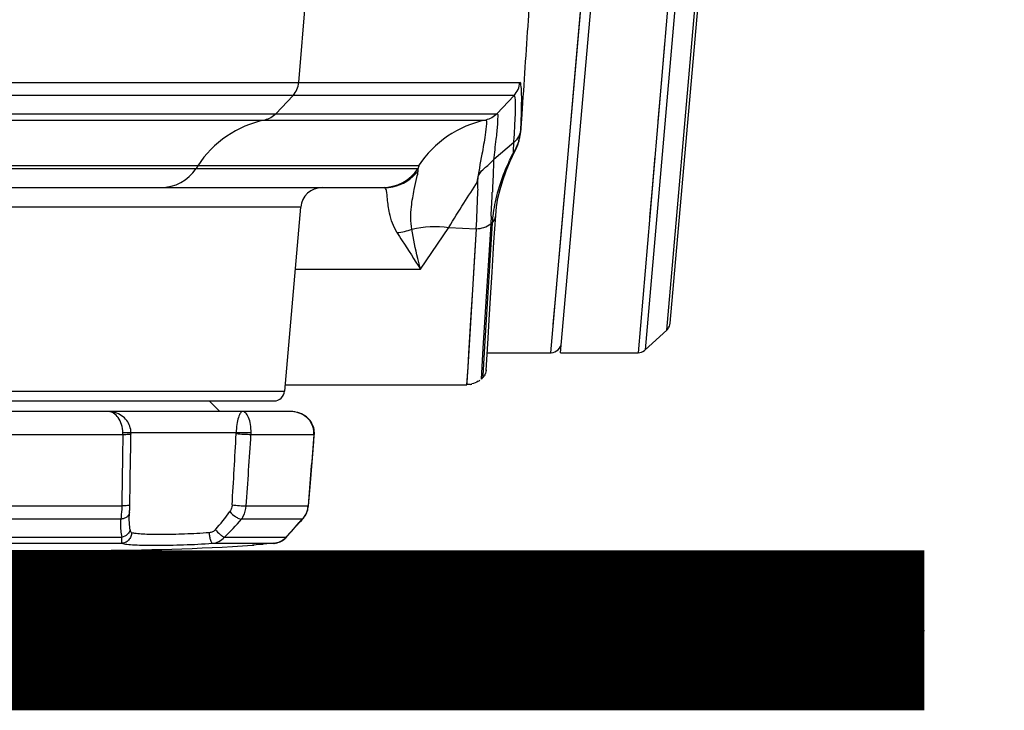
# Model space of a CAD drawing. Extents: x 0 to 841, y 0 to 594.
# Drawn here: x 616 to 635, y 347 to 360 of the extents above; entities that cross this region are included whole.
import ezdxf

# ---------------------------------------------------------------- set-up
doc = ezdxf.new("R2010")
doc.units = 0
doc.header["$LTSCALE"] = 46.255
doc.header["$MEASUREMENT"] = 0
doc.layers.add('line', color=7, linetype='CONTINUOUS')

msp = doc.modelspace()

# ---------------------------------------------------------------- linework, layer by layer
at = {"layer": 'line'}
for p, q in [((626.085, 354.183), (630.926, 409.623)), ((626.268, 354.18), (631.145, 409.625)), ((628.324, 354.735), (633.095, 408.969)), ((630.109, 381.906), (627.722, 354.183)), ((630.251, 381.898), (627.857, 354.235)), ((628.26, 354.605), (630.654, 381.892)), ((621.356, 359.25), (621.508, 361.062)), ((588.682, 359.25), (625.505, 359.25)), ((625.398, 359.01), (588.683, 359.01)), ((621.25, 359.01), (620.927, 358.664)), ((625.074, 358.664), (625.398, 359.01)), ((588.683, 358.664), (625.074, 358.664)), ((625.542, 358.65), (625.525, 358.398)), ((588.684, 358.547), (624.865, 358.547)), ((625.493, 358.169), (625.512, 358.262)), ((625.512, 358.262), (625.523, 358.362)), ((625.523, 358.36), (625.526, 358.398)), ((625.523, 358.36), (625.523, 358.357)), ((625.525, 358.398), (625.524, 358.374)), ((625.392, 358.126), (625.014, 357.805)), ((625.391, 358.106), (625.392, 358.126)), ((625.428, 357.995), (625.465, 358.079)), ((625.465, 358.079), (625.493, 358.169)), ((625.323, 357.773), (625.411, 357.96)), ((625.411, 357.96), (625.429, 357.996)), ((623.605, 357.688), (497.883, 357.688)), ((619.463, 357.688), (619.43, 357.639)), ((625.248, 357.591), (625.323, 357.773)), ((497.916, 357.639), (623.596, 357.639)), ((625.185, 357.415), (625.248, 357.591)), ((498.584, 357.279), (622.963, 357.279)), ((625.068, 356.916), (625.095, 357.079)), ((621.395, 356.913), (613.485, 356.913)), ((621.093, 353.461), (621.395, 356.913)), ((624.966, 356.745), (624.958, 356.601)), ((625.02, 356.253), (625.052, 356.757)), ((625.052, 356.757), (625.068, 356.916)), ((624.958, 356.595), (624.813, 354.27)), ((624.987, 356.619), (624.842, 354.297)), ((624.987, 356.619), (624.958, 356.595)), ((623.64, 355.749), (624.175, 356.534)), ((624.175, 356.534), (624.687, 356.509)), ((624.687, 356.509), (624.527, 353.912)), ((621.293, 355.749), (623.64, 355.749)), ((626.131, 354.712), (626.197, 355.465)), ((627.857, 354.235), (628.26, 354.604)), ((624.813, 354.27), (624.778, 353.688)), ((624.842, 354.297), (624.816, 353.861)), ((624.892, 354.183), (626.085, 354.183)), ((626.268, 354.183), (627.722, 354.183)), ((624.527, 353.912), (624.507, 353.583)), ((624.816, 353.861), (624.809, 353.752)), ((624.872, 353.863), (624.872, 353.863)), ((624.872, 353.863), (624.872, 353.851)), ((624.807, 353.715), (624.778, 353.688)), ((624.809, 353.752), (624.807, 353.715)), ((612.661, 353.461), (621.093, 353.461)), ((621.093, 353.583), (624.508, 353.583)), ((612.86, 353.279), (620.893, 353.279)), ((619.877, 353.079), (619.677, 353.279)), ((621.203, 353.079), (615.97, 353.079)), ((617.801, 353.078), (617.784, 353.079)), ((620.462, 352.679), (618.056, 352.679)), ((618.208, 352.658), (618.209, 352.679)), ((621.65, 352.679), (621.642, 352.679)), ((621.65, 352.679), (621.65, 352.684)), ((621.65, 352.679), (621.65, 352.684)), ((618.056, 352.644), (615.698, 352.644)), ((621.64, 352.644), (620.461, 352.644)), ((621.612, 352.205), (621.637, 352.514)), ((621.637, 352.512), (621.648, 352.645)), ((621.648, 352.645), (621.649, 352.656)), ((621.587, 351.899), (621.612, 352.207)), ((621.562, 351.593), (621.587, 351.901)), ((621.538, 351.309), (621.562, 351.595)), ((615.717, 351.31), (618.036, 351.31)), ((620.371, 351.31), (621.531, 351.31)), ((621.531, 351.312), (621.531, 351.31)), ((621.535, 351.283), (621.539, 351.311)), ((621.535, 351.281), (621.538, 351.309)), ((618.016, 351.06), (615.737, 351.06)), ((621.42, 351.06), (620.281, 351.06)), ((621.406, 351.038), (621.432, 351.067)), ((621.427, 351.061), (621.432, 351.067)), ((615.72, 350.721), (618.034, 350.721)), ((619.961, 350.721), (621.119, 350.721)), ((621.01, 350.638), (621.034, 350.65)), ((621.032, 350.649), (621.056, 350.663)), ((621.054, 350.663), (621.077, 350.679)), ((621.075, 350.678), (621.096, 350.694)), ((621.134, 350.733), (621.154, 350.756)), ((615.721, 350.607), (618.032, 350.607)), ((616.296, 350.475), (617.461, 350.475)), ((619.736, 350.607), (620.892, 350.607)), ((620.52, 350.573), (620.489, 350.571)), ((620.49, 350.571), (620.489, 350.571)), ((620.895, 350.607), (620.49, 350.571)), ((620.494, 350.571), (620.502, 350.572)), ((620.502, 350.572), (620.512, 350.573)), ((620.688, 350.588), (620.626, 350.583)), ((620.895, 350.607), (620.892, 350.607)), ((620.895, 350.607), (620.914, 350.609)), ((620.913, 350.609), (620.939, 350.614)), ((620.938, 350.613), (620.963, 350.62)), ((620.962, 350.62), (620.987, 350.628)), ((620.986, 350.628), (621.011, 350.638)), ((442.456, 348.975), (633.095, 348.975))]:
    msp.add_line(p, q, dxfattribs=at)
for points in [[(626.41, 357.909), (626.48, 358.706), (626.556, 359.574), (626.638, 360.51), (626.725, 361.512)], [(628.221, 359.979), (628.156, 359.23), (628.096, 358.528)], [(628.04, 357.875), (627.988, 357.271), (627.94, 356.718)], [(625.095, 357.079), (625.135, 357.245), (625.185, 357.415)], [(626.24, 355.961), (626.29, 356.534), (626.347, 357.184)], [(624.687, 356.509), (624.649, 355.902), (624.616, 355.362), (624.587, 354.893)], [(624.872, 353.851), (624.909, 354.457), (624.93, 354.797), (624.955, 355.21), (624.985, 355.696), (625.02, 356.253)], [(624.587, 354.893), (624.542, 354.167), (624.527, 353.912)], [(628.26, 354.605), (628.281, 354.626), (628.297, 354.651), (628.311, 354.678), (628.32, 354.706), (628.324, 354.735)], [(626.085, 354.183), (626.093, 354.183), (626.128, 354.187), (626.163, 354.198), (626.195, 354.216), (626.223, 354.238), (626.247, 354.265)], [(626.247, 354.265), (626.265, 354.297), (626.278, 354.331)], [(627.722, 354.183), (627.755, 354.185), (627.786, 354.193), (627.815, 354.206), (627.842, 354.223), (627.857, 354.235)], [(624.527, 353.912), (624.516, 353.729), (624.509, 353.619), (624.508, 353.583)], [(618.209, 352.679), (618.208, 352.684), (618.207, 352.714), (618.203, 352.744), (618.196, 352.773), (618.187, 352.802), (618.176, 352.83), (618.163, 352.858), (618.147, 352.885), (618.128, 352.911), (618.108, 352.935), (618.085, 352.959), (618.06, 352.98), (618.033, 353.001), (618.004, 353.019), (617.973, 353.035), (617.941, 353.049), (617.907, 353.061), (617.873, 353.069), (617.837, 353.075), (617.801, 353.078)], [(621.65, 352.684), (621.648, 352.714), (621.644, 352.744), (621.637, 352.773), (621.628, 352.802), (621.617, 352.83), (621.603, 352.857), (621.587, 352.884), (621.569, 352.909), (621.548, 352.934), (621.524, 352.957), (621.499, 352.979), (621.471, 352.999), (621.441, 353.018), (621.409, 353.034), (621.375, 353.048), (621.339, 353.06), (621.301, 353.069), (621.263, 353.075), (621.224, 353.078), (621.203, 353.079)], [(621.649, 352.656), (621.65, 352.665), (621.65, 352.675), (621.65, 352.679)], [(618.19, 351.455), (618.192, 351.607), (618.194, 351.76), (618.196, 351.912), (618.198, 352.065), (618.201, 352.218), (618.203, 352.371), (618.206, 352.525), (618.208, 352.658)], [(618.181, 351.181), (618.181, 351.188), (618.183, 351.202), (618.184, 351.219), (618.185, 351.236), (618.186, 351.255), (618.187, 351.275), (618.188, 351.295), (618.188, 351.317), (618.19, 351.455)], [(621.432, 351.067), (621.45, 351.088), (621.466, 351.109), (621.481, 351.132), (621.494, 351.155), (621.506, 351.18), (621.516, 351.205), (621.524, 351.23), (621.53, 351.256), (621.535, 351.283)], [(621.449, 351.086), (621.465, 351.108), (621.48, 351.13), (621.493, 351.153), (621.505, 351.177), (621.515, 351.202), (621.523, 351.228), (621.53, 351.254), (621.535, 351.281)], [(618.177, 351.084), (618.177, 351.098), (618.177, 351.114), (618.178, 351.131), (618.178, 351.147), (618.18, 351.164), (618.181, 351.181)], [(621.153, 350.755), (621.186, 350.793), (621.22, 350.832), (621.255, 350.872), (621.292, 350.913), (621.329, 350.954), (621.367, 350.996), (621.406, 351.038)], [(621.077, 350.679), (621.097, 350.695), (621.116, 350.713)], [(621.096, 350.694), (621.115, 350.712), (621.134, 350.733)]]:
    msp.add_lwpolyline(points, dxfattribs=at)
at = {"layer": 'line', "const_width": 3, "flags": 128}
msp.add_lwpolyline([(442.456, 348.975), (633.095, 348.975)], dxfattribs=at)
at = {"layer": 'line'}
for centre, radius, start, end in [((613.998, 359.078), 11.431, 356.8899, 357.5944), ((621.13, 356.597), 1.993, 101.9298, 146.8014), ((625.276, 356.59), 2, 101.8711, 146.6837), ((602.41, 359.389), 23.136, 357.4847, 357.9003), ((624.616, 358.423), 0.909, 342.7667, 351.4892), ((624.636, 358.421), 0.89, 351.421, 355.8511), ((590.22, 359.559), 35.201, 357.3703, 357.6342), ((629.86, 355.676), 5.018, 153.12, 155.1404), ((624.796, 358.35), 0.714, 325.3893, 328.9306), ((629.417, 355.88), 4.53, 155.1389, 157.2977), ((618.764, 358.075), 0.796, 270.0252, 326.8189), ((622.927, 358.079), 0.8, 270.0019, 326.684), ((621.793, 356.879), 0.4, 90, 175), ((565.222, 359.598), 59.545, 357.02642, 357.64929), ((561.365, 360.187), 63.694, 356.90227, 357.30667), ((627.266, 356.498), 2.282, 173.8042, 176.96), ((624.515, 353.977), 0.391, 302.6193, 307.4411), ((624.669, 353.866), 0.204, 312.6018, 324.2863), ((620.893, 353.479), 0.2, 270, 355), ((624.501, 353.993), 0.411, 280.0783, 284.716), ((617.783, 352.915), 0.164, 88.0184, 89.9886), ((616.28, 352.679), 1.776, 358.8767, 0.0013), ((619.869, 352.679), 0.314, 356.8204, 0.0015), ((619.917, 352.679), 0.545, 356.3374, 0.002), ((621.224, 352.679), 0.418, 358.4059, 0.0003), ((797.05, 349.344), 179.024, 178.94395, 179.37094), ((313.785, 369.682), 306.871, 356.57085, 356.82034), ((368.604, 368.983), 252.386, 355.98449, 356.28802), ((1251.468, 300.173), 632.009, 175.23768, 175.358856), ((621.224, 352.679), 0.418, 355.2178, 358.4071), ((616.762, 353.572), 4.065, 318.2112, 324.3424), ((621.11, 351.344), 0.422, 351.0276, 355.2748), ((617.133, 353.706), 4.112, 313.4513, 319.949), ((629.855, 343.251), 11.495, 137.2063, 139.2006), ((621.135, 351.331), 0.393, 316.5326, 320.9632), ((629.295, 343.741), 10.751, 139.2253, 139.513), ((621.1, 350.763), 0.0457, 315.4461, 319.3156), ((616.293, 398.475), 48, 266.3825, 270), ((617.461, 398.475), 48, 270, 273.6175), ((620.865, 350.926), 0.321, 274.7239, 275.3604), ((620.865, 350.93), 0.324, 275.3678, 279.7601)]:
    msp.add_arc(centre, radius, start, end, dxfattribs=at)
for points, knots in [([(625.702, 361.062), (625.688, 360.848), (625.634, 360.044), (625.581, 359.24), (625.542, 358.65)], [0, 0, 0, 0, 0.265789, 1, 1, 1, 1]), ([(625.531, 358.542), (625.534, 358.647), (625.539, 358.822), (625.541, 359.059), (625.531, 359.166), (625.521, 359.25), (625.505, 359.25)], [0, 0, 0, 0, 0.445156, 0.753719, 0.934679, 1, 1, 1, 1]), ([(625.425, 358.822), (625.425, 358.869), (625.421, 358.915), (625.415, 359.01), (625.398, 359.01)], [0, 0, 0, 0, 0.740144, 1, 1, 1, 1]), ([(625.419, 358.599), (625.42, 358.62), (625.423, 358.694), (625.425, 358.769), (625.425, 358.822)], [0, 0, 0, 0, 0.288395, 1, 1, 1, 1]), ([(625.074, 358.664), (625.092, 358.665), (625.087, 358.556), (625.086, 358.433), (625.051, 358.139), (625.025, 357.928), (625.008, 357.798)], [0, 0, 0, 0, 0.061585, 0.241612, 0.551176, 1, 1, 1, 1]), ([(624.865, 358.547), (624.872, 358.547), (624.882, 358.516), (624.872, 358.431), (624.85, 358.213), (624.783, 357.855), (624.729, 357.558), (624.697, 357.383)], [0, 0, 0, 0, 0.01732, 0.060958, 0.239915, 0.549504, 1, 1, 1, 1]), ([(625.392, 358.126), (625.394, 358.156), (625.401, 358.267), (625.408, 358.378), (625.413, 358.458)], [0, 0, 0, 0, 0.273914, 1, 1, 1, 1]), ([(625.525, 358.387), (625.525, 358.384), (625.524, 358.373), (625.523, 358.363), (625.523, 358.357)], [0, 0, 0, 0, 0.357191, 1, 1, 1, 1]), ([(623.605, 357.688), (623.614, 357.688), (623.603, 357.658), (623.599, 357.646), (623.596, 357.639)], [0, 0, 0, 0, 0.54372, 1, 1, 1, 1]), ([(624.717, 357.383), (624.719, 357.414), (624.718, 357.479), (624.768, 357.58), (624.88, 357.678), (624.969, 357.752), (625.014, 357.806)], [0, 0, 0, 0, 0.173825, 0.356908, 0.609099, 1, 1, 1, 1]), ([(625.013, 357.805), (625.012, 357.759), (625.005, 357.555), (624.996, 357.351), (624.989, 357.194)], [0, 0, 0, 0, 0.226967, 1, 1, 1, 1]), ([(623.478, 356.5), (623.451, 356.638), (623.458, 356.893), (623.517, 357.214), (623.563, 357.434), (623.595, 357.548), (623.595, 357.588)], [0, 0, 0, 0, 0.382392, 0.682673, 0.890906, 1, 1, 1, 1]), ([(624.175, 356.534), (624.268, 356.686), (624.437, 356.977), (624.629, 357.253), (624.712, 357.388)], [0, 0, 0, 0, 0.528374, 1, 1, 1, 1]), ([(624.717, 357.156), (624.718, 357.194), (624.724, 357.27), (624.712, 357.346), (624.717, 357.383)], [0, 0, 0, 0, 0.509578, 1, 1, 1, 1]), ([(623.2, 356.437), (623.13, 356.548), (623.06, 356.757), (623.02, 357.039), (623.015, 357.182), (622.985, 357.279), (622.963, 357.279)], [0, 0, 0, 0, 0.443182, 0.74532, 0.926962, 1, 1, 1, 1]), ([(623.2, 356.437), (623.232, 356.385), (623.378, 356.156), (623.527, 355.928), (623.64, 355.749)], [0, 0, 0, 0, 0.223724, 1, 1, 1, 1]), ([(623.64, 355.749), (623.624, 355.815), (623.561, 356.063), (623.506, 356.314), (623.478, 356.5)], [0, 0, 0, 0, 0.265384, 1, 1, 1, 1]), ([(618.056, 352.679), (618.056, 352.732), (618.041, 352.833), (617.98, 352.963), (617.894, 353.051), (617.822, 353.077), (617.789, 353.079)], [0, 0, 0, 0, 0.305415, 0.579636, 0.808952, 1, 1, 1, 1]), ([(620.297, 353.079), (620.291, 353.079), (620.276, 353.07), (620.259, 353.048), (620.241, 353.013), (620.215, 352.942), (620.19, 352.83), (620.183, 352.732), (620.183, 352.679)], [0, 0, 0, 0, 0.041845, 0.106414, 0.198404, 0.317964, 0.628758, 1, 1, 1, 1]), ([(620.462, 352.679), (620.462, 352.732), (620.455, 352.83), (620.428, 352.944), (620.393, 353.014), (620.365, 353.05), (620.332, 353.073), (620.308, 353.079), (620.297, 353.079)], [0, 0, 0, 0, 0.34473, 0.633527, 0.748896, 0.84524, 0.926511, 1, 1, 1, 1]), ([(621.642, 352.679), (621.642, 352.733), (621.616, 352.844), (621.512, 352.976), (621.368, 353.06), (621.258, 353.079), (621.203, 353.079)], [0, 0, 0, 0, 0.250592, 0.5004, 0.749937, 1, 1, 1, 1]), ([(618.208, 352.658), (618.208, 352.656), (618.204, 352.654), (618.196, 352.652), (618.181, 352.649), (618.154, 352.647), (618.111, 352.644), (618.075, 352.644), (618.056, 352.644)], [0, 0, 0, 0, 0.024829, 0.081716, 0.173594, 0.299253, 0.626651, 1, 1, 1, 1]), ([(620.461, 352.644), (620.415, 352.644), (620.323, 352.648), (620.23, 352.656), (620.183, 352.661)], [0, 0, 0, 0, 0.492492, 1, 1, 1, 1]), ([(621.648, 352.645), (621.648, 352.644), (621.644, 352.644), (621.642, 352.644), (621.64, 352.644)], [0, 0, 0, 0, 0.27524, 1, 1, 1, 1]), ([(618.036, 351.31), (618.036, 351.287), (618.033, 351.203), (618.026, 351.12), (618.016, 351.06)], [0, 0, 0, 0, 0.276452, 1, 1, 1, 1]), ([(618.188, 351.325), (618.188, 351.324), (618.184, 351.321), (618.176, 351.319), (618.162, 351.316), (618.135, 351.313), (618.092, 351.311), (618.056, 351.31), (618.036, 351.31)], [0, 0, 0, 0, 0.024153, 0.078775, 0.168167, 0.291413, 0.618895, 1, 1, 1, 1]), ([(620.106, 351.327), (620.105, 351.316), (620.1, 351.272), (620.084, 351.229), (620.065, 351.202)], [0, 0, 0, 0, 0.262796, 1, 1, 1, 1]), ([(620.065, 351.202), (620.095, 351.165), (620.148, 351.118), (620.225, 351.075), (620.264, 351.062), (620.281, 351.06)], [0, 0, 0, 0, 0.541666, 0.802521, 1, 1, 1, 1]), ([(620.106, 351.327), (620.151, 351.322), (620.24, 351.315), (620.328, 351.31), (620.371, 351.31)], [0, 0, 0, 0, 0.51481, 1, 1, 1, 1]), ([(620.281, 351.06), (620.294, 351.077), (620.343, 351.152), (620.367, 351.242), (620.371, 351.31)], [0, 0, 0, 0, 0.239343, 1, 1, 1, 1]), ([(621.527, 351.279), (621.524, 351.261), (621.508, 351.191), (621.474, 351.125), (621.44, 351.083)], [0, 0, 0, 0, 0.253336, 1, 1, 1, 1]), ([(621.539, 351.311), (621.538, 351.31), (621.535, 351.31), (621.533, 351.31), (621.531, 351.31)], [0, 0, 0, 0, 0.279707, 1, 1, 1, 1]), ([(618.016, 351.06), (618.013, 351.032), (618.008, 350.918), (618.017, 350.804), (618.034, 350.721)], [0, 0, 0, 0, 0.253573, 1, 1, 1, 1]), ([(618.181, 351.185), (618.18, 351.169), (618.168, 351.136), (618.13, 351.096), (618.076, 351.07), (618.036, 351.062), (618.016, 351.06)], [0, 0, 0, 0, 0.212503, 0.455642, 0.725557, 1, 1, 1, 1]), ([(618.194, 350.863), (618.191, 350.881), (618.181, 350.954), (618.177, 351.028), (618.177, 351.084)], [0, 0, 0, 0, 0.247987, 1, 1, 1, 1]), ([(618.194, 350.863), (618.189, 350.83), (618.144, 350.762), (618.074, 350.73), (618.034, 350.721)], [0, 0, 0, 0, 0.450081, 1, 1, 1, 1]), ([(618.221, 350.806), (618.213, 350.808), (618.199, 350.829), (618.196, 350.85), (618.194, 350.863)], [0, 0, 0, 0, 0.359562, 1, 1, 1, 1]), ([(619.793, 350.863), (619.778, 350.847), (619.742, 350.819), (619.698, 350.808), (619.676, 350.806)], [0, 0, 0, 0, 0.501666, 1, 1, 1, 1]), ([(619.793, 350.863), (619.819, 350.832), (619.861, 350.789), (619.92, 350.744), (619.948, 350.727), (619.961, 350.721)], [0, 0, 0, 0, 0.549577, 0.805799, 1, 1, 1, 1]), ([(618.034, 350.721), (618.033, 350.706), (618.032, 350.679), (618.031, 350.645), (618.031, 350.622), (618.031, 350.61), (618.032, 350.607)], [0, 0, 0, 0, 0.396736, 0.700077, 0.90221, 1, 1, 1, 1]), ([(618.221, 350.806), (618.22, 350.782), (618.21, 350.731), (618.168, 350.664), (618.105, 350.619), (618.056, 350.607), (618.032, 350.607)], [0, 0, 0, 0, 0.243805, 0.505526, 0.763805, 1, 1, 1, 1]), ([(619.676, 350.806), (619.522, 350.794), (619.223, 350.778), (618.86, 350.769), (618.598, 350.772), (618.44, 350.778), (618.317, 350.788), (618.248, 350.798), (618.221, 350.806)], [0, 0, 0, 0, 0.316873, 0.617216, 0.746958, 0.856444, 0.941724, 1, 1, 1, 1]), ([(619.676, 350.806), (619.677, 350.782), (619.682, 350.735), (619.696, 350.673), (619.711, 350.63), (619.728, 350.608), (619.736, 350.607)], [0, 0, 0, 0, 0.33787, 0.656071, 0.883931, 1, 1, 1, 1]), ([(619.736, 350.607), (619.778, 350.61), (619.863, 350.634), (619.933, 350.688), (619.961, 350.721)], [0, 0, 0, 0, 0.492663, 1, 1, 1, 1]), ([(621.119, 350.721), (621.092, 350.692), (621.031, 350.643), (620.957, 350.616), (620.92, 350.61)], [0, 0, 0, 0, 0.511082, 1, 1, 1, 1]), ([(618.032, 350.607), (618.064, 350.599), (618.145, 350.588), (618.289, 350.578), (618.473, 350.572), (618.78, 350.569), (619.205, 350.578), (619.556, 350.595), (619.736, 350.607)], [0, 0, 0, 0, 0.05794, 0.143146, 0.252665, 0.382473, 0.682975, 1, 1, 1, 1])]:
    msp.add_open_spline(points, degree=3, knots=knots, dxfattribs=at)
for points in [[(621.25, 359.01), (621.31, 359.074), (621.349, 359.163), (621.356, 359.25)], [(625.398, 359.01), (625.458, 359.074), (625.498, 359.163), (625.505, 359.25)], [(620.927, 358.664), (620.872, 358.606), (620.796, 358.563), (620.718, 358.547)], [(625.074, 358.664), (625.019, 358.606), (624.943, 358.563), (624.865, 358.547)], [(625.524, 358.378), (625.515, 358.283), (625.464, 358.187), (625.392, 358.126)], [(625.485, 358.153), (625.466, 358.093), (625.44, 358.035), (625.408, 357.981)], [(625.429, 357.996), (625.419, 357.975), (625.402, 357.957), (625.384, 357.944)], [(623.122, 357.295), (623.304, 357.332), (623.481, 357.441), (623.595, 357.588)], [(623.595, 357.588), (623.595, 357.605), (623.598, 357.622), (623.596, 357.639)], [(625.238, 357.629), (625.176, 357.481), (625.123, 357.33), (625.081, 357.176)], [(622.963, 357.279), (623.017, 357.279), (623.07, 357.284), (623.122, 357.295)], [(625.081, 357.176), (625.042, 357.034), (625.013, 356.89), (624.997, 356.744)], [(624.987, 356.619), (625.022, 356.648), (625.048, 356.694), (625.051, 356.74)], [(623.478, 356.5), (623.705, 356.554), (623.944, 356.563), (624.175, 356.534)], [(624.687, 356.509), (624.782, 356.508), (624.884, 356.541), (624.958, 356.601)], [(623.2, 356.437), (623.295, 356.442), (623.39, 356.464), (623.478, 356.5)], [(624.871, 353.851), (624.869, 353.814), (624.856, 353.776), (624.835, 353.747)], [(624.726, 353.648), (624.689, 353.625), (624.648, 353.607), (624.605, 353.596)], [(624.573, 353.589), (624.551, 353.585), (624.529, 353.583), (624.507, 353.583)], [(621.432, 351.067), (621.429, 351.063), (621.425, 351.061), (621.42, 351.06)], [(621.132, 350.731), (621.128, 350.727), (621.124, 350.724), (621.119, 350.721)]]:
    msp.add_open_spline(points, degree=3, dxfattribs=at)

doc.saveas('drawing.dxf')
